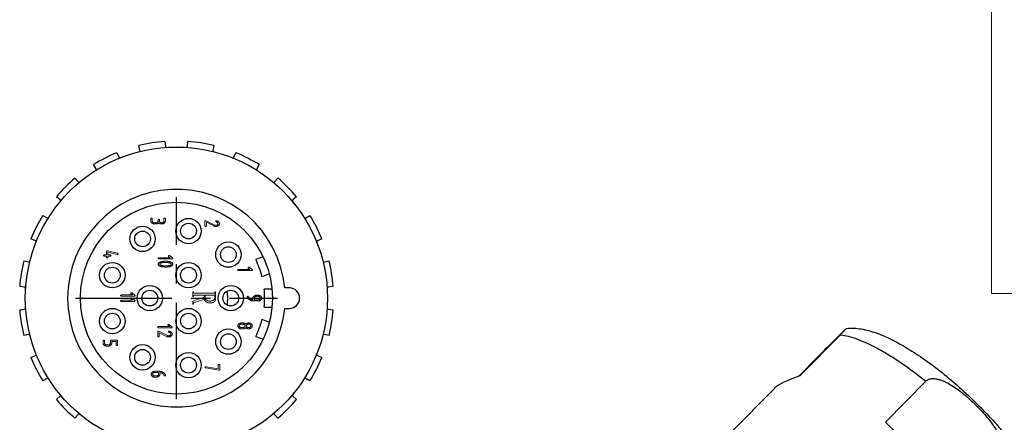
# Model space of a CAD drawing. Units: millimetres. Extents: x 11 to 1955, y 29 to 676.
# Drawn here: x 1821 to 1902, y 570 to 604 of the extents above; entities that cross this region are included whole.
import ezdxf

# ---------------------------------------------------------------- set-up
doc = ezdxf.new("R2010")
doc.units = ezdxf.units.MM
doc.header["$MEASUREMENT"] = 0
doc.linetypes.add('CENTER', pattern=[50.8, 31.75, -6.35, 6.35, -6.35])
doc.layers.get('0').update_dxf_attribs({"lineweight": 30})
doc.layers.add('DIM', color=3, linetype='Continuous', lineweight=15)
for name, color, linetype in [('HR23-XC-012-P___RNM_SOLIDLINE', 7, 'Continuous'), ('MR23-APT-M23_SOLIDLINE', 7, 'Continuous'), ('MR23-D8_SOLIDLINE', 7, 'Continuous'), ('MR23-M23X1__SOLIDLINE', 7, 'Continuous'), ('MR23-SW24-M23X1_SOLIDLINE', 7, 'Continuous')]:
    doc.layers.add(name, color=color, linetype=linetype)

msp = doc.modelspace()

# ---------------------------------------------------------------- linework, layer by layer
at = {"color": 3, "lineweight": 0}
for points in [[(1832.664, 586.906), (1832.664, 587.098), (1832.662, 587.116), (1832.651, 587.132), (1832.632, 587.142), (1832.604, 587.146), (1832.582, 587.143), (1832.561, 587.135), (1832.548, 587.119), (1832.544, 587.098), (1832.544, 586.906), (1832.544, 586.903), (1832.542, 586.881), (1832.535, 586.86), (1832.525, 586.84), (1832.51, 586.821), (1832.492, 586.804), (1832.489, 586.802), (1832.468, 586.787), (1832.444, 586.776), (1832.419, 586.768), (1832.393, 586.763), (1832.364, 586.762), (1832.362, 586.762), (1832.333, 586.764), (1832.306, 586.769), (1832.281, 586.777), (1832.258, 586.788), (1832.237, 586.803), (1832.234, 586.805), (1832.216, 586.823), (1832.202, 586.841), (1832.192, 586.861), (1832.186, 586.883), (1832.184, 586.906), (1832.184, 587.001), (1832.182, 587.02), (1832.171, 587.036), (1832.152, 587.046), (1832.124, 587.049), (1832.102, 587.047), (1832.081, 587.039), (1832.068, 587.023), (1832.064, 587.001), (1832.064, 586.906), (1832.064, 586.903), (1832.062, 586.881), (1832.055, 586.86), (1832.045, 586.84), (1832.03, 586.821), (1832.012, 586.804), (1832.009, 586.802), (1831.988, 586.787), (1831.964, 586.776), (1831.939, 586.768), (1831.913, 586.763), (1831.884, 586.762), (1831.764, 586.762), (1831.762, 586.762), (1831.733, 586.764), (1831.706, 586.769), (1831.682, 586.777), (1831.658, 586.788), (1831.637, 586.803), (1831.634, 586.805), (1831.616, 586.823), (1831.602, 586.841), (1831.592, 586.861), (1831.586, 586.883), (1831.584, 586.906), (1831.584, 587.098), (1831.582, 587.116), (1831.571, 587.132), (1831.552, 587.142), (1831.524, 587.146), (1831.502, 587.143), (1831.481, 587.135), (1831.469, 587.119), (1831.464, 587.098), (1831.464, 586.906), (1831.465, 586.894), (1831.467, 586.872), (1831.472, 586.85), (1831.479, 586.829), (1831.489, 586.809), (1831.501, 586.79), (1831.516, 586.771), (1831.533, 586.753), (1831.553, 586.736), (1831.563, 586.728), (1831.585, 586.714), (1831.607, 586.701), (1831.631, 586.69), (1831.656, 586.681), (1831.681, 586.674), (1831.708, 586.67), (1831.736, 586.667), (1831.764, 586.666), (1831.884, 586.666), (1831.889, 586.666), (1831.918, 586.667), (1831.945, 586.67), (1831.971, 586.675), (1831.997, 586.682), (1832.021, 586.691), (1832.044, 586.701), (1832.066, 586.714), (1832.086, 586.728), (1832.106, 586.744), (1832.124, 586.762), (1832.127, 586.759), (1832.146, 586.741), (1832.166, 586.725), (1832.187, 586.711), (1832.208, 586.699), (1832.232, 586.689), (1832.256, 586.681), (1832.281, 586.674), (1832.308, 586.669), (1832.335, 586.667), (1832.364, 586.666), (1832.378, 586.666), (1832.407, 586.668), (1832.434, 586.672), (1832.46, 586.678), (1832.485, 586.685), (1832.509, 586.695), (1832.533, 586.707), (1832.555, 586.72), (1832.576, 586.735), (1832.587, 586.745), (1832.605, 586.762), (1832.621, 586.78), (1832.634, 586.799), (1832.645, 586.819), (1832.653, 586.839), (1832.659, 586.861), (1832.663, 586.883)], [(1837.046, 586.861), (1837.025, 586.876), (1837.003, 586.891), (1836.977, 586.905), (1836.951, 586.918), (1836.921, 586.931), (1836.897, 586.935), (1836.874, 586.933), (1836.853, 586.925), (1836.841, 586.909), (1836.837, 586.888), (1836.837, 586.88), (1836.846, 586.86), (1836.866, 586.846), (1836.875, 586.842), (1836.905, 586.827), (1836.931, 586.811), (1836.954, 586.796), (1836.973, 586.78), (1836.989, 586.763), (1837.001, 586.747), (1837.01, 586.73), (1837.015, 586.713), (1837.017, 586.695), (1837.017, 586.693), (1837.014, 586.671), (1837.008, 586.649), (1836.997, 586.629), (1836.983, 586.611), (1836.964, 586.594), (1836.962, 586.592), (1836.94, 586.578), (1836.917, 586.566), (1836.892, 586.558), (1836.865, 586.553), (1836.837, 586.552), (1836.817, 586.553), (1836.79, 586.557), (1836.764, 586.564), (1836.738, 586.576), (1836.031, 586.928), (1836.024, 586.931), (1835.997, 586.935), (1835.974, 586.933), (1835.954, 586.925), (1835.941, 586.909), (1835.937, 586.888), (1835.937, 586.504), (1835.94, 586.486), (1835.95, 586.469), (1835.969, 586.459), (1835.997, 586.456), (1836.02, 586.458), (1836.04, 586.467), (1836.053, 586.482), (1836.057, 586.504), (1836.057, 586.802), (1836.664, 586.499), (1836.678, 586.493), (1836.705, 586.481), (1836.731, 586.472), (1836.758, 586.465), (1836.784, 586.46), (1836.811, 586.457), (1836.837, 586.456), (1836.852, 586.456), (1836.88, 586.458), (1836.907, 586.462), (1836.933, 586.468), (1836.959, 586.475), (1836.983, 586.485), (1837.006, 586.496), (1837.028, 586.51), (1837.05, 586.526), (1837.06, 586.534), (1837.078, 586.551), (1837.093, 586.57), (1837.107, 586.589), (1837.117, 586.609), (1837.126, 586.629), (1837.132, 586.65), (1837.136, 586.673), (1837.137, 586.695), (1837.137, 586.701), (1837.135, 586.721), (1837.131, 586.74), (1837.126, 586.759), (1837.118, 586.777), (1837.108, 586.795), (1837.095, 586.813), (1837.081, 586.829), (1837.065, 586.846)], [(1828.139, 584.012), (1828.152, 584.027), (1828.156, 584.049), (1828.153, 584.067), (1828.142, 584.084), (1828.123, 584.094), (1828.096, 584.097), (1827.916, 584.097), (1827.916, 584.322), (1828.679, 584.147), (1828.696, 584.145), (1828.719, 584.147), (1828.739, 584.156), (1828.752, 584.171), (1828.756, 584.193), (1828.751, 584.214), (1828.737, 584.23), (1828.712, 584.24), (1827.872, 584.432), (1827.856, 584.433), (1827.833, 584.431), (1827.813, 584.422), (1827.8, 584.407), (1827.796, 584.385), (1827.796, 584.097), (1827.616, 584.097), (1827.593, 584.095), (1827.573, 584.087), (1827.56, 584.071), (1827.556, 584.049), (1827.559, 584.031), (1827.57, 584.015), (1827.589, 584.005), (1827.616, 584.001), (1827.796, 584.001), (1827.796, 583.906), (1827.799, 583.887), (1827.81, 583.871), (1827.829, 583.861), (1827.856, 583.858), (1827.879, 583.86), (1827.899, 583.868), (1827.912, 583.884), (1827.916, 583.906), (1827.916, 584.001), (1828.096, 584.001), (1828.119, 584.004)], [(1832.933, 583.977), (1833.071, 583.866), (1832.136, 583.866), (1832.113, 583.864), (1832.093, 583.856), (1832.08, 583.84), (1832.076, 583.818), (1832.079, 583.8), (1832.089, 583.783), (1832.108, 583.774), (1832.136, 583.77), (1833.216, 583.77), (1833.238, 583.772), (1833.259, 583.781), (1833.272, 583.796), (1833.276, 583.818), (1833.27, 583.837), (1833.252, 583.857), (1833.018, 584.044), (1833.003, 584.053), (1832.976, 584.058), (1832.953, 584.056), (1832.932, 584.047), (1832.92, 584.032), (1832.916, 584.01), (1832.919, 583.995)], [(1833.185, 583.481), (1833.162, 583.493), (1833.138, 583.505), (1833.11, 583.517), (1833.08, 583.527), (1833.048, 583.536), (1833.04, 583.538), (1833.016, 583.544), (1832.991, 583.55), (1832.966, 583.555), (1832.94, 583.559), (1832.913, 583.563), (1832.886, 583.567), (1832.858, 583.57), (1832.829, 583.572), (1832.8, 583.575), (1832.77, 583.576), (1832.739, 583.577), (1832.708, 583.578), (1832.676, 583.578), (1832.666, 583.578), (1832.634, 583.578), (1832.603, 583.577), (1832.572, 583.576), (1832.543, 583.574), (1832.513, 583.572), (1832.485, 583.569), (1832.457, 583.566), (1832.43, 583.562), (1832.403, 583.558), (1832.378, 583.553), (1832.352, 583.548), (1832.328, 583.542), (1832.304, 583.536), (1832.286, 583.531), (1832.254, 583.521), (1832.226, 583.51), (1832.2, 583.499), (1832.176, 583.486), (1832.155, 583.473), (1832.137, 583.459), (1832.121, 583.444), (1832.107, 583.429), (1832.096, 583.412), (1832.087, 583.395), (1832.081, 583.377), (1832.077, 583.358), (1832.076, 583.339), (1832.076, 583.327), (1832.079, 583.308), (1832.084, 583.29), (1832.092, 583.272), (1832.102, 583.255), (1832.115, 583.239), (1832.13, 583.224), (1832.147, 583.21), (1832.167, 583.196), (1832.19, 583.184), (1832.215, 583.172), (1832.242, 583.161), (1832.273, 583.15), (1832.305, 583.141), (1832.312, 583.139), (1832.336, 583.133), (1832.36, 583.128), (1832.386, 583.123), (1832.412, 583.118), (1832.438, 583.114), (1832.466, 583.111), (1832.494, 583.107), (1832.522, 583.105), (1832.552, 583.103), (1832.582, 583.101), (1832.612, 583.1), (1832.644, 583.099), (1832.676, 583.099), (1832.685, 583.099), (1832.717, 583.099), (1832.748, 583.1), (1832.778, 583.101), (1832.808, 583.103), (1832.837, 583.105), (1832.866, 583.108), (1832.893, 583.111), (1832.921, 583.115), (1832.947, 583.119), (1832.973, 583.124), (1832.998, 583.129), (1833.023, 583.135), (1833.047, 583.141), (1833.066, 583.146), (1833.097, 583.156), (1833.126, 583.167), (1833.152, 583.179), (1833.175, 583.191), (1833.197, 583.204), (1833.215, 583.218), (1833.231, 583.233), (1833.245, 583.249), (1833.256, 583.265), (1833.265, 583.282), (1833.271, 583.3), (1833.275, 583.319), (1833.276, 583.339), (1833.275, 583.35), (1833.273, 583.369), (1833.268, 583.387), (1833.26, 583.405), (1833.25, 583.422), (1833.237, 583.438), (1833.222, 583.453), (1833.205, 583.467)], [(1832.196, 583.339), (1832.196, 583.339), (1832.198, 583.355), (1832.204, 583.37), (1832.214, 583.383), (1832.228, 583.396), (1832.246, 583.408), (1832.268, 583.42), (1832.294, 583.43), (1832.324, 583.44), (1832.357, 583.449), (1832.395, 583.457), (1832.421, 583.462), (1832.448, 583.466), (1832.476, 583.47), (1832.503, 583.473), (1832.531, 583.476), (1832.559, 583.478), (1832.588, 583.48), (1832.617, 583.482), (1832.646, 583.482), (1832.676, 583.483), (1832.704, 583.482), (1832.732, 583.482), (1832.761, 583.48), (1832.79, 583.478), (1832.818, 583.476), (1832.846, 583.473), (1832.874, 583.47), (1832.901, 583.466), (1832.929, 583.461), (1832.956, 583.456), (1832.958, 583.456), (1832.995, 583.448), (1833.029, 583.439), (1833.059, 583.429), (1833.084, 583.419), (1833.106, 583.407), (1833.124, 583.395), (1833.138, 583.382), (1833.148, 583.369), (1833.154, 583.354), (1833.156, 583.339), (1833.156, 583.338), (1833.154, 583.322), (1833.148, 583.308), (1833.138, 583.294), (1833.124, 583.281), (1833.106, 583.269), (1833.084, 583.257), (1833.058, 583.247), (1833.028, 583.237), (1832.994, 583.228), (1832.957, 583.22), (1832.931, 583.215), (1832.904, 583.211), (1832.877, 583.207), (1832.849, 583.204), (1832.821, 583.201), (1832.792, 583.199), (1832.764, 583.197), (1832.735, 583.196), (1832.705, 583.195), (1832.676, 583.195), (1832.647, 583.195), (1832.618, 583.196), (1832.589, 583.197), (1832.56, 583.199), (1832.532, 583.201), (1832.504, 583.204), (1832.476, 583.207), (1832.449, 583.211), (1832.422, 583.215), (1832.395, 583.22), (1832.393, 583.22), (1832.356, 583.229), (1832.322, 583.238), (1832.293, 583.247), (1832.267, 583.258), (1832.245, 583.269), (1832.227, 583.282), (1832.214, 583.295), (1832.204, 583.308), (1832.198, 583.323)], [(1839.525, 583.011), (1839.663, 582.901), (1838.727, 582.901), (1838.705, 582.898), (1838.684, 582.89), (1838.671, 582.875), (1838.667, 582.853), (1838.67, 582.835), (1838.681, 582.818), (1838.7, 582.808), (1838.727, 582.805), (1839.807, 582.805), (1839.83, 582.807), (1839.851, 582.815), (1839.863, 582.831), (1839.867, 582.853), (1839.861, 582.872), (1839.844, 582.891), (1839.609, 583.079), (1839.594, 583.088), (1839.567, 583.092), (1839.545, 583.09), (1839.524, 583.082), (1839.511, 583.066), (1839.507, 583.044), (1839.51, 583.03)], [(1829.82, 580.897), (1829.958, 580.786), (1829.023, 580.786), (1829, 580.784), (1828.98, 580.776), (1828.967, 580.76), (1828.963, 580.738), (1828.966, 580.72), (1828.976, 580.704), (1828.995, 580.694), (1829.023, 580.69), (1830.103, 580.69), (1830.125, 580.693), (1830.146, 580.701), (1830.159, 580.716), (1830.163, 580.738), (1830.157, 580.758), (1830.139, 580.777), (1829.904, 580.964), (1829.89, 580.973), (1829.863, 580.978), (1829.84, 580.976), (1829.819, 580.968), (1829.807, 580.952), (1829.803, 580.93), (1829.806, 580.915)], [(1835.08, 580.783), (1835.88, 580.783), (1835.88, 580.596), (1834.925, 580.285), (1834.925, 580.036), (1834.992, 580.036), (1834.992, 580.089), (1834.992, 580.093), (1834.994, 580.105), (1834.998, 580.115), (1835.005, 580.125), (1835.014, 580.134), (1835.017, 580.14), (1835.023, 580.149), (1835.032, 580.157), (1835.042, 580.165), (1835.055, 580.172), (1835.069, 580.178), (1835.891, 580.445), (1835.891, 580.443), (1835.893, 580.432), (1835.896, 580.421), (1835.899, 580.41), (1835.903, 580.399), (1835.907, 580.388), (1835.911, 580.378), (1835.916, 580.367), (1835.921, 580.357), (1835.926, 580.347), (1835.932, 580.336), (1835.939, 580.326), (1835.945, 580.316), (1835.953, 580.306), (1835.96, 580.297), (1835.968, 580.287), (1835.976, 580.278), (1835.985, 580.268), (1835.994, 580.259), (1836.004, 580.25), (1836.014, 580.24), (1836.024, 580.232), (1836.035, 580.223), (1836.038, 580.22), (1836.048, 580.213), (1836.058, 580.206), (1836.068, 580.2), (1836.078, 580.193), (1836.089, 580.187), (1836.1, 580.181), (1836.111, 580.176), (1836.122, 580.171), (1836.134, 580.166), (1836.146, 580.161), (1836.159, 580.157), (1836.171, 580.152), (1836.184, 580.149), (1836.198, 580.145), (1836.211, 580.142), (1836.225, 580.139), (1836.239, 580.136), (1836.254, 580.134), (1836.268, 580.132), (1836.283, 580.13), (1836.299, 580.128), (1836.314, 580.127), (1836.33, 580.126), (1836.346, 580.125), (1836.363, 580.125), (1836.379, 580.125), (1836.383, 580.125), (1836.4, 580.125), (1836.416, 580.126), (1836.432, 580.126), (1836.448, 580.128), (1836.463, 580.129), (1836.478, 580.131), (1836.493, 580.133), (1836.508, 580.135), (1836.522, 580.138), (1836.536, 580.141), (1836.549, 580.144), (1836.562, 580.148), (1836.575, 580.152), (1836.588, 580.156), (1836.6, 580.161), (1836.612, 580.166), (1836.623, 580.171), (1836.634, 580.176), (1836.645, 580.182), (1836.656, 580.188), (1836.666, 580.195), (1836.676, 580.201), (1836.686, 580.208), (1836.695, 580.216), (1836.704, 580.224), (1836.713, 580.232), (1836.715, 580.235), (1836.723, 580.243), (1836.73, 580.251), (1836.737, 580.259), (1836.743, 580.268), (1836.75, 580.277), (1836.756, 580.286), (1836.761, 580.295), (1836.767, 580.305), (1836.772, 580.314), (1836.777, 580.324), (1836.782, 580.334), (1836.786, 580.345), (1836.791, 580.355), (1836.795, 580.366), (1836.798, 580.377), (1836.802, 580.388), (1836.805, 580.399), (1836.808, 580.411), (1836.811, 580.423), (1836.813, 580.435), (1836.815, 580.447), (1836.817, 580.459), (1836.819, 580.472), (1836.82, 580.485), (1836.822, 580.498), (1836.822, 580.511), (1836.823, 580.524), (1836.823, 580.538), (1836.824, 580.552), (1836.824, 581.049), (1836.757, 581.049), (1836.757, 580.996), (1836.757, 580.995), (1836.756, 580.982), (1836.753, 580.97), (1836.749, 580.959), (1836.743, 580.95), (1836.735, 580.943), (1836.734, 580.942), (1836.725, 580.936), (1836.713, 580.931), (1836.7, 580.928), (1836.685, 580.925), (1836.668, 580.925), (1835.08, 580.925), (1835.079, 580.925), (1835.063, 580.926), (1835.048, 580.928), (1835.035, 580.931), (1835.023, 580.936), (1835.014, 580.943), (1835.013, 580.943), (1835.005, 580.951), (1834.999, 580.96), (1834.995, 580.971), (1834.992, 580.983), (1834.992, 580.996), (1834.992, 581.049), (1834.925, 581.049), (1834.925, 580.658), (1834.992, 580.658), (1834.992, 580.711), (1834.992, 580.722), (1834.995, 580.732), (1834.999, 580.743), (1835.006, 580.754), (1835.014, 580.765), (1835.014, 580.765), (1835.024, 580.771), (1835.036, 580.776), (1835.049, 580.78), (1835.064, 580.782)], [(1829.82, 580.458), (1829.958, 580.347), (1829.023, 580.347), (1829, 580.345), (1828.98, 580.337), (1828.967, 580.321), (1828.963, 580.299), (1828.966, 580.281), (1828.976, 580.265), (1828.995, 580.255), (1829.023, 580.251), (1830.103, 580.251), (1830.125, 580.253), (1830.146, 580.262), (1830.159, 580.277), (1830.163, 580.299), (1830.157, 580.318), (1830.139, 580.338), (1829.904, 580.525), (1829.89, 580.534), (1829.863, 580.539), (1829.84, 580.537), (1829.819, 580.528), (1829.807, 580.513), (1829.803, 580.491), (1829.806, 580.476)], [(1835.946, 580.783), (1836.668, 580.783), (1836.669, 580.783), (1836.686, 580.782), (1836.701, 580.78), (1836.714, 580.776), (1836.725, 580.771), (1836.735, 580.765), (1836.74, 580.758), (1836.746, 580.748), (1836.751, 580.738), (1836.754, 580.726), (1836.756, 580.715), (1836.757, 580.703), (1836.757, 580.605), (1836.757, 580.594), (1836.756, 580.581), (1836.756, 580.567), (1836.754, 580.554), (1836.753, 580.542), (1836.751, 580.529), (1836.748, 580.517), (1836.745, 580.505), (1836.742, 580.494), (1836.739, 580.482), (1836.735, 580.471), (1836.73, 580.461), (1836.726, 580.451), (1836.72, 580.441), (1836.715, 580.431), (1836.709, 580.422), (1836.703, 580.413), (1836.696, 580.404), (1836.689, 580.395), (1836.682, 580.387), (1836.674, 580.38), (1836.666, 580.372), (1836.657, 580.365), (1836.651, 580.361), (1836.641, 580.354), (1836.63, 580.347), (1836.62, 580.341), (1836.609, 580.336), (1836.597, 580.33), (1836.585, 580.325), (1836.574, 580.32), (1836.561, 580.316), (1836.549, 580.311), (1836.536, 580.307), (1836.523, 580.304), (1836.509, 580.301), (1836.495, 580.298), (1836.481, 580.295), (1836.467, 580.293), (1836.452, 580.29), (1836.437, 580.289), (1836.422, 580.287), (1836.406, 580.286), (1836.39, 580.285), (1836.374, 580.285), (1836.357, 580.285), (1836.341, 580.285), (1836.324, 580.285), (1836.307, 580.286), (1836.291, 580.287), (1836.275, 580.289), (1836.259, 580.29), (1836.244, 580.292), (1836.229, 580.295), (1836.215, 580.297), (1836.201, 580.3), (1836.188, 580.303), (1836.174, 580.307), (1836.162, 580.311), (1836.149, 580.315), (1836.137, 580.319), (1836.126, 580.324), (1836.114, 580.329), (1836.103, 580.335), (1836.093, 580.34), (1836.083, 580.347), (1836.073, 580.353), (1836.064, 580.359), (1836.055, 580.366), (1836.046, 580.374), (1836.043, 580.377), (1836.033, 580.386), (1836.024, 580.395), (1836.016, 580.404), (1836.008, 580.414), (1836.001, 580.423), (1835.994, 580.433), (1835.987, 580.443), (1835.981, 580.453), (1835.976, 580.463), (1835.971, 580.473), (1835.966, 580.484), (1835.962, 580.495), (1835.958, 580.506), (1835.955, 580.517), (1835.952, 580.528), (1835.95, 580.54), (1835.949, 580.551), (1835.947, 580.563), (1835.947, 580.575), (1835.946, 580.587)], [(1840.042, 580.729), (1840.02, 580.716), (1839.999, 580.7), (1839.989, 580.692), (1839.971, 580.674), (1839.955, 580.656), (1839.941, 580.637), (1839.93, 580.618), (1839.922, 580.597), (1839.916, 580.576), (1839.912, 580.554), (1839.911, 580.531), (1839.911, 580.39), (1839.899, 580.392), (1839.873, 580.395), (1839.847, 580.401), (1839.822, 580.407), (1839.798, 580.415), (1839.775, 580.424), (1839.752, 580.434), (1839.73, 580.446), (1839.708, 580.459), (1839.688, 580.473), (1839.667, 580.488), (1839.648, 580.505), (1839.629, 580.523), (1839.61, 580.543), (1839.593, 580.563), (1839.589, 580.568), (1839.577, 580.585), (1839.565, 580.605), (1839.553, 580.627), (1839.543, 580.651), (1839.538, 580.658), (1839.52, 580.671), (1839.491, 580.675), (1839.472, 580.672), (1839.449, 580.66), (1839.437, 580.647), (1839.431, 580.627), (1839.431, 580.623), (1839.434, 580.608), (1839.442, 580.589), (1839.453, 580.568), (1839.469, 580.545), (1839.488, 580.518), (1839.498, 580.507), (1839.515, 580.487), (1839.532, 580.468), (1839.55, 580.449), (1839.569, 580.432), (1839.588, 580.416), (1839.608, 580.401), (1839.628, 580.387), (1839.649, 580.374), (1839.671, 580.361), (1839.693, 580.35), (1839.715, 580.34), (1839.738, 580.33), (1839.762, 580.322), (1839.786, 580.315), (1839.811, 580.308), (1839.836, 580.303), (1839.862, 580.299), (1839.888, 580.295), (1839.915, 580.293), (1839.943, 580.291), (1839.971, 580.291), (1840.333, 580.291), (1840.347, 580.291), (1840.375, 580.293), (1840.402, 580.297), (1840.429, 580.303), (1840.454, 580.31), (1840.478, 580.32), (1840.501, 580.332), (1840.523, 580.345), (1840.545, 580.361), (1840.554, 580.369), (1840.572, 580.386), (1840.588, 580.404), (1840.601, 580.423), (1840.612, 580.443), (1840.62, 580.464), (1840.626, 580.485), (1840.63, 580.508), (1840.631, 580.531), (1840.631, 580.542), (1840.628, 580.565), (1840.623, 580.587), (1840.616, 580.608), (1840.606, 580.628), (1840.594, 580.647), (1840.58, 580.666), (1840.563, 580.683), (1840.544, 580.7), (1840.532, 580.709), (1840.511, 580.723), (1840.488, 580.736), (1840.464, 580.746), (1840.439, 580.755), (1840.414, 580.762), (1840.387, 580.767), (1840.36, 580.77), (1840.331, 580.771), (1840.211, 580.771), (1840.196, 580.77), (1840.168, 580.768), (1840.141, 580.764), (1840.114, 580.759), (1840.089, 580.751), (1840.065, 580.741)], [(1840.511, 580.531), (1840.511, 580.528), (1840.508, 580.506), (1840.502, 580.485), (1840.491, 580.465), (1840.477, 580.446), (1840.458, 580.429), (1840.456, 580.427), (1840.434, 580.413), (1840.411, 580.401), (1840.386, 580.393), (1840.359, 580.388), (1840.331, 580.387), (1840.031, 580.387), (1840.031, 580.531), (1840.031, 580.533), (1840.033, 580.556), (1840.04, 580.577), (1840.05, 580.597), (1840.065, 580.615), (1840.084, 580.633), (1840.086, 580.634), (1840.107, 580.649), (1840.13, 580.66), (1840.155, 580.668), (1840.182, 580.673), (1840.211, 580.675), (1840.331, 580.675), (1840.334, 580.675), (1840.362, 580.673), (1840.389, 580.667), (1840.413, 580.659), (1840.437, 580.647), (1840.458, 580.633), (1840.46, 580.631), (1840.479, 580.614), (1840.493, 580.595), (1840.503, 580.575), (1840.509, 580.554)], [(1839.315, 578.375), (1839.297, 578.393), (1839.277, 578.409), (1839.256, 578.423), (1839.234, 578.435), (1839.211, 578.445), (1839.187, 578.453), (1839.161, 578.46), (1839.135, 578.465), (1839.107, 578.467), (1839.078, 578.468), (1838.958, 578.468), (1838.943, 578.468), (1838.915, 578.466), (1838.888, 578.462), (1838.862, 578.456), (1838.837, 578.449), (1838.813, 578.439), (1838.79, 578.427), (1838.767, 578.413), (1838.747, 578.398), (1838.736, 578.389), (1838.718, 578.372), (1838.702, 578.354), (1838.689, 578.335), (1838.678, 578.316), (1838.669, 578.295), (1838.663, 578.274), (1838.66, 578.251), (1838.658, 578.229), (1838.659, 578.216), (1838.661, 578.194), (1838.666, 578.172), (1838.674, 578.151), (1838.683, 578.131), (1838.695, 578.111), (1838.71, 578.093), (1838.727, 578.075), (1838.747, 578.058), (1838.757, 578.05), (1838.778, 578.036), (1838.801, 578.023), (1838.825, 578.013), (1838.849, 578.004), (1838.875, 577.997), (1838.902, 577.992), (1838.929, 577.99), (1838.958, 577.989), (1838.959, 577.989), (1839, 577.989), (1839.037, 577.989), (1839.069, 577.99), (1839.098, 577.991), (1839.122, 577.993), (1839.142, 577.995), (1839.157, 577.997), (1839.16, 577.998), (1839.186, 578.004), (1839.211, 578.013), (1839.235, 578.023), (1839.258, 578.035), (1839.279, 578.05), (1839.299, 578.066), (1839.318, 578.084), (1839.321, 578.082), (1839.34, 578.064), (1839.359, 578.048), (1839.38, 578.034), (1839.402, 578.022), (1839.425, 578.012), (1839.45, 578.003), (1839.475, 577.997), (1839.502, 577.992), (1839.529, 577.99), (1839.558, 577.989), (1839.573, 577.989), (1839.601, 577.991), (1839.629, 577.995), (1839.655, 578.001), (1839.68, 578.008), (1839.704, 578.018), (1839.728, 578.03), (1839.75, 578.043), (1839.771, 578.058), (1839.781, 578.067), (1839.799, 578.084), (1839.815, 578.103), (1839.828, 578.122), (1839.839, 578.141), (1839.847, 578.162), (1839.853, 578.183), (1839.857, 578.205), (1839.858, 578.229), (1839.858, 578.24), (1839.856, 578.263), (1839.851, 578.284), (1839.843, 578.305), (1839.834, 578.325), (1839.822, 578.345), (1839.807, 578.363), (1839.79, 578.381), (1839.771, 578.398), (1839.76, 578.406), (1839.738, 578.421), (1839.715, 578.433), (1839.692, 578.444), (1839.667, 578.453), (1839.641, 578.46), (1839.615, 578.464), (1839.587, 578.467), (1839.558, 578.468), (1839.554, 578.468), (1839.525, 578.467), (1839.498, 578.464), (1839.471, 578.459), (1839.446, 578.452), (1839.422, 578.443), (1839.399, 578.433), (1839.377, 578.421), (1839.356, 578.406), (1839.337, 578.39), (1839.318, 578.372)], [(1838.778, 578.229), (1838.778, 578.231), (1838.781, 578.254), (1838.787, 578.275), (1838.798, 578.295), (1838.812, 578.313), (1838.831, 578.33), (1838.833, 578.332), (1838.855, 578.347), (1838.878, 578.358), (1838.903, 578.366), (1838.93, 578.371), (1838.958, 578.372), (1839.078, 578.372), (1839.082, 578.372), (1839.111, 578.37), (1839.137, 578.365), (1839.162, 578.357), (1839.185, 578.345), (1839.206, 578.33), (1839.208, 578.329), (1839.226, 578.311), (1839.24, 578.293), (1839.25, 578.273), (1839.256, 578.251), (1839.258, 578.229), (1839.258, 578.226), (1839.256, 578.203), (1839.249, 578.182), (1839.239, 578.162), (1839.224, 578.144), (1839.205, 578.127), (1839.203, 578.125), (1839.182, 578.11), (1839.158, 578.099), (1839.133, 578.091), (1839.107, 578.086), (1839.078, 578.084), (1838.958, 578.084), (1838.955, 578.084), (1838.927, 578.086), (1838.9, 578.091), (1838.875, 578.1), (1838.852, 578.111), (1838.831, 578.126), (1838.828, 578.128), (1838.81, 578.145), (1838.796, 578.164), (1838.786, 578.184), (1838.78, 578.206)], [(1839.738, 578.229), (1839.738, 578.226), (1839.736, 578.203), (1839.729, 578.182), (1839.719, 578.162), (1839.704, 578.144), (1839.685, 578.127), (1839.683, 578.125), (1839.662, 578.11), (1839.638, 578.099), (1839.613, 578.091), (1839.587, 578.086), (1839.558, 578.084), (1839.556, 578.084), (1839.527, 578.086), (1839.5, 578.091), (1839.475, 578.1), (1839.452, 578.111), (1839.431, 578.126), (1839.428, 578.128), (1839.41, 578.145), (1839.396, 578.164), (1839.386, 578.184), (1839.38, 578.206), (1839.378, 578.229), (1839.378, 578.231), (1839.381, 578.254), (1839.387, 578.275), (1839.398, 578.295), (1839.412, 578.313), (1839.431, 578.33), (1839.433, 578.332), (1839.455, 578.347), (1839.478, 578.358), (1839.503, 578.366), (1839.53, 578.371), (1839.558, 578.372), (1839.562, 578.372), (1839.591, 578.37), (1839.617, 578.365), (1839.642, 578.357), (1839.665, 578.345), (1839.686, 578.33), (1839.688, 578.329), (1839.706, 578.311), (1839.72, 578.293), (1839.73, 578.273), (1839.736, 578.251)], [(1832.888, 578.278), (1833.026, 578.167), (1832.091, 578.167), (1832.068, 578.165), (1832.047, 578.156), (1832.035, 578.141), (1832.031, 578.119), (1832.033, 578.101), (1832.044, 578.084), (1832.063, 578.075), (1832.091, 578.071), (1833.171, 578.071), (1833.193, 578.073), (1833.214, 578.082), (1833.227, 578.097), (1833.231, 578.119), (1833.225, 578.138), (1833.207, 578.158), (1832.972, 578.345), (1832.957, 578.354), (1832.931, 578.359), (1832.908, 578.357), (1832.887, 578.348), (1832.875, 578.333), (1832.871, 578.311), (1832.874, 578.296)], [(1833.14, 577.72), (1833.119, 577.735), (1833.096, 577.749), (1833.071, 577.763), (1833.044, 577.777), (1833.015, 577.79), (1832.991, 577.794), (1832.968, 577.792), (1832.947, 577.783), (1832.935, 577.768), (1832.931, 577.746), (1832.931, 577.739), (1832.94, 577.719), (1832.96, 577.705), (1832.969, 577.7), (1832.999, 577.685), (1833.025, 577.67), (1833.048, 577.654), (1833.067, 577.638), (1833.083, 577.622), (1833.095, 577.605), (1833.104, 577.589), (1833.109, 577.572), (1833.111, 577.554), (1833.111, 577.552), (1833.108, 577.529), (1833.102, 577.508), (1833.091, 577.488), (1833.076, 577.469), (1833.058, 577.452), (1833.056, 577.451), (1833.034, 577.436), (1833.011, 577.425), (1832.986, 577.417), (1832.959, 577.412), (1832.931, 577.41), (1832.911, 577.411), (1832.884, 577.415), (1832.858, 577.423), (1832.832, 577.434), (1832.125, 577.786), (1832.118, 577.789), (1832.091, 577.794), (1832.068, 577.792), (1832.047, 577.783), (1832.035, 577.768), (1832.031, 577.746), (1832.031, 577.362), (1832.033, 577.344), (1832.044, 577.328), (1832.063, 577.318), (1832.091, 577.314), (1832.113, 577.316), (1832.134, 577.325), (1832.147, 577.34), (1832.151, 577.362), (1832.151, 577.66), (1832.758, 577.358), (1832.772, 577.351), (1832.799, 577.34), (1832.825, 577.331), (1832.852, 577.323), (1832.878, 577.318), (1832.904, 577.315), (1832.931, 577.314), (1832.946, 577.315), (1832.974, 577.316), (1833.001, 577.32), (1833.027, 577.326), (1833.053, 577.334), (1833.077, 577.343), (1833.1, 577.355), (1833.122, 577.369), (1833.143, 577.384), (1833.154, 577.393), (1833.172, 577.41), (1833.187, 577.428), (1833.201, 577.447), (1833.211, 577.467), (1833.22, 577.488), (1833.226, 577.509), (1833.229, 577.531), (1833.231, 577.554), (1833.231, 577.559), (1833.229, 577.579), (1833.225, 577.599), (1833.22, 577.618), (1833.212, 577.636), (1833.202, 577.654), (1833.189, 577.671), (1833.175, 577.688), (1833.159, 577.704)], [(1828.712, 576.652), (1828.712, 576.987), (1828.709, 577.005), (1828.698, 577.022), (1828.679, 577.032), (1828.652, 577.035), (1828.172, 577.035), (1828.149, 577.033), (1828.129, 577.024), (1828.116, 577.009), (1828.112, 576.987), (1828.112, 576.796), (1828.112, 576.793), (1828.11, 576.771), (1828.103, 576.749), (1828.092, 576.73), (1828.078, 576.711), (1828.059, 576.694), (1828.057, 576.692), (1828.035, 576.678), (1828.012, 576.666), (1827.987, 576.658), (1827.96, 576.653), (1827.932, 576.652), (1827.812, 576.652), (1827.809, 576.652), (1827.781, 576.654), (1827.754, 576.659), (1827.729, 576.667), (1827.706, 576.679), (1827.685, 576.693), (1827.682, 576.695), (1827.664, 576.713), (1827.65, 576.731), (1827.64, 576.751), (1827.634, 576.773), (1827.632, 576.796), (1827.632, 576.987), (1827.629, 577.005), (1827.619, 577.022), (1827.599, 577.032), (1827.572, 577.035), (1827.549, 577.033), (1827.529, 577.024), (1827.516, 577.009), (1827.512, 576.987), (1827.512, 576.796), (1827.512, 576.784), (1827.515, 576.762), (1827.52, 576.74), (1827.527, 576.719), (1827.537, 576.699), (1827.549, 576.679), (1827.564, 576.661), (1827.581, 576.643), (1827.6, 576.626), (1827.611, 576.618), (1827.632, 576.603), (1827.655, 576.591), (1827.679, 576.58), (1827.703, 576.571), (1827.729, 576.565), (1827.755, 576.56), (1827.783, 576.557), (1827.812, 576.556), (1827.932, 576.556), (1827.946, 576.556), (1827.974, 576.558), (1828.001, 576.562), (1828.027, 576.567), (1828.053, 576.575), (1828.077, 576.585), (1828.1, 576.597), (1828.123, 576.61), (1828.144, 576.626), (1828.154, 576.634), (1828.173, 576.652), (1828.188, 576.67), (1828.202, 576.689), (1828.213, 576.709), (1828.221, 576.729), (1828.227, 576.751), (1828.231, 576.773), (1828.232, 576.796), (1828.232, 576.939), (1828.592, 576.939), (1828.592, 576.652), (1828.595, 576.633), (1828.605, 576.617), (1828.624, 576.607), (1828.652, 576.604), (1828.675, 576.606), (1828.695, 576.614), (1828.708, 576.63)], [(1831.59, 574.05), (1831.612, 574.036), (1831.634, 574.023), (1831.658, 574.012), (1831.683, 574.004), (1831.708, 573.997), (1831.735, 573.992), (1831.763, 573.989), (1831.792, 573.988), (1831.912, 573.988), (1831.927, 573.989), (1831.955, 573.99), (1831.983, 573.994), (1832.009, 574), (1832.034, 574.008), (1832.058, 574.017), (1832.082, 574.029), (1832.104, 574.042), (1832.125, 574.057), (1832.136, 574.067), (1832.154, 574.084), (1832.169, 574.102), (1832.182, 574.121), (1832.193, 574.14), (1832.201, 574.161), (1832.207, 574.183), (1832.211, 574.205), (1832.212, 574.228), (1832.212, 574.369), (1832.217, 574.368), (1832.244, 574.364), (1832.269, 574.359), (1832.295, 574.352), (1832.321, 574.344), (1832.346, 574.334), (1832.371, 574.323), (1832.396, 574.31), (1832.42, 574.295), (1832.428, 574.29), (1832.451, 574.274), (1832.472, 574.258), (1832.492, 574.241), (1832.51, 574.223), (1832.526, 574.206), (1832.54, 574.187), (1832.553, 574.168), (1832.564, 574.149), (1832.573, 574.129), (1832.58, 574.108), (1832.584, 574.1), (1832.602, 574.088), (1832.632, 574.084), (1832.655, 574.086), (1832.675, 574.095), (1832.688, 574.11), (1832.692, 574.132), (1832.689, 574.151), (1832.678, 574.176), (1832.676, 574.18), (1832.665, 574.199), (1832.653, 574.218), (1832.64, 574.237), (1832.625, 574.256), (1832.609, 574.274), (1832.592, 574.291), (1832.573, 574.309), (1832.553, 574.326), (1832.532, 574.343), (1832.509, 574.36), (1832.508, 574.36), (1832.486, 574.375), (1832.464, 574.389), (1832.44, 574.402), (1832.417, 574.413), (1832.393, 574.424), (1832.368, 574.433), (1832.343, 574.441), (1832.317, 574.448), (1832.291, 574.454), (1832.264, 574.459), (1832.237, 574.463), (1832.209, 574.466), (1832.181, 574.468), (1832.152, 574.468), (1831.79, 574.468), (1831.777, 574.468), (1831.748, 574.466), (1831.721, 574.462), (1831.695, 574.456), (1831.669, 574.449), (1831.645, 574.439), (1831.622, 574.427), (1831.6, 574.414), (1831.579, 574.398), (1831.569, 574.39), (1831.551, 574.372), (1831.535, 574.354), (1831.522, 574.336), (1831.511, 574.316), (1831.503, 574.295), (1831.497, 574.274), (1831.493, 574.251), (1831.492, 574.228), (1831.492, 574.216), (1831.495, 574.194), (1831.5, 574.172), (1831.507, 574.151), (1831.517, 574.131), (1831.529, 574.111), (1831.543, 574.093), (1831.56, 574.075), (1831.579, 574.058)], [(1832.092, 574.228), (1832.092, 574.226), (1832.09, 574.203), (1832.083, 574.182), (1832.073, 574.162), (1832.059, 574.144), (1832.04, 574.126), (1832.037, 574.124), (1832.016, 574.11), (1831.992, 574.099), (1831.967, 574.091), (1831.941, 574.086), (1831.912, 574.084), (1831.792, 574.084), (1831.789, 574.084), (1831.761, 574.086), (1831.735, 574.091), (1831.71, 574.1), (1831.686, 574.111), (1831.665, 574.126), (1831.662, 574.128), (1831.644, 574.145), (1831.63, 574.164), (1831.62, 574.184), (1831.614, 574.205), (1831.612, 574.228), (1831.612, 574.231), (1831.615, 574.254), (1831.621, 574.275), (1831.632, 574.295), (1831.646, 574.313), (1831.665, 574.33), (1831.667, 574.332), (1831.688, 574.346), (1831.712, 574.358), (1831.737, 574.366), (1831.763, 574.37), (1831.792, 574.372), (1832.092, 574.372)], [(1836.035, 574.845), (1836.022, 574.846), (1835.999, 574.844), (1835.978, 574.835), (1835.966, 574.819), (1835.962, 574.797), (1835.962, 574.795), (1835.968, 574.775), (1835.984, 574.76), (1836.009, 574.752), (1837.089, 574.559), (1837.104, 574.558), (1837.124, 574.56), (1837.145, 574.569), (1837.158, 574.584), (1837.162, 574.606), (1837.162, 574.99), (1837.159, 575.008), (1837.148, 575.025), (1837.129, 575.034), (1837.102, 575.038), (1837.079, 575.036), (1837.058, 575.027), (1837.046, 575.012), (1837.042, 574.99), (1837.042, 574.666)]]:
    msp.add_lwpolyline(points, close=True, dxfattribs=at)
at = {"layer": 'DIM'}
msp.add_lwpolyline([(1901.011, 635.626), (1949.671, 635.626), (1949.671, 580.9), (1901.011, 580.9)], close=True, dxfattribs=at)
at = {"layer": 'HR23-XC-012-P___RNM_SOLIDLINE', "color": 1, "linetype": 'CENTER', "ltscale": 0.25124}
for p, q in [((1833.577, 572.167), (1833.577, 588.887)), ((1825.217, 580.527), (1841.937, 580.527))]:
    msp.add_line(p, q, dxfattribs=at)
at = {"layer": 'HR23-XC-012-P___RNM_SOLIDLINE', "color": 7, "linetype": 'Continuous'}
for p, q in [((1840.747, 583.935), (1840.144, 583.716)), ((1840.657, 582.306), (1841.26, 582.525)), ((1841.48, 581.277), (1840.838, 581.277)), ((1840.838, 579.777), (1841.48, 579.777)), ((1841.26, 578.529), (1840.657, 578.749)), ((1840.144, 577.339), (1840.747, 577.12))]:
    msp.add_line(p, q, dxfattribs=at)
for centre, radius in [((1834.577, 586.077), 1.05), ((1834.577, 586.077), 0.65), ((1830.777, 585.427), 1.05), ((1830.777, 585.427), 0.65), ((1837.877, 584.127), 1.05), ((1837.877, 584.127), 0.65), ((1828.277, 582.427), 1.05), ((1834.577, 582.427), 1.05), ((1828.277, 582.427), 0.65), ((1834.577, 582.427), 0.65), ((1831.377, 580.527), 1.05), ((1831.377, 580.527), 0.65), ((1838.077, 580.527), 1.05), ((1838.077, 580.527), 0.65), ((1828.277, 578.627), 1.05), ((1828.277, 578.627), 0.65), ((1834.577, 578.627), 1.05), ((1834.577, 578.627), 0.65), ((1837.877, 576.927), 1.05), ((1837.877, 576.927), 0.65), ((1830.777, 575.627), 1.05), ((1830.777, 575.627), 0.65), ((1834.577, 574.977), 1.05), ((1834.577, 574.977), 0.65)]:
    msp.add_circle(centre, radius, dxfattribs=at)
for start, end in [(14.10304, 25.89696), (354.10304, 5.89696), (334.10304, 345.89696)]:
    msp.add_arc((1833.577, 580.527), 7.3, start, end, dxfattribs=at)
at = {"layer": 'MR23-APT-M23_SOLIDLINE', "color": 7, "linetype": 'Continuous'}
for p, q in [((1842.927, 581.374), (1842.537, 581.374)), ((1842.537, 579.681), (1842.927, 579.681))]:
    msp.add_line(p, q, dxfattribs=at)
msp.add_circle((1833.577, 580.527), 7.938, dxfattribs=at)
for centre, radius, start, end in [((1833.577, 580.527), 9, 5.39532, 354.60468), ((1842.927, 580.527), 0.846, 270, 90)]:
    msp.add_arc(centre, radius, start, end, dxfattribs=at)
at = {"layer": 'MR23-D8_SOLIDLINE', "color": 7, "linetype": 'Continuous'}
msp.add_arc((1833.577, 580.527), 4.25, 352.20144, 7.79855, dxfattribs=at)
at = {"layer": 'MR23-M23X1__SOLIDLINE', "color": 7, "linetype": 'Continuous'}
for p, q in [((1830.561, 592.757), (1830.48, 593.153)), ((1832.621, 593.492), (1832.666, 593.09)), ((1834.488, 593.09), (1834.533, 593.492)), ((1836.674, 593.153), (1836.593, 592.757)), ((1828.662, 592.562), (1828.829, 592.194)), ((1838.325, 592.194), (1838.493, 592.562)), ((1826.93, 591.226), (1826.73, 591.578)), ((1840.424, 591.578), (1840.225, 591.226)), ((1825.183, 590.454), (1825.456, 590.155)), ((1841.698, 590.155), (1841.971, 590.454)), ((1823.949, 588.648), (1823.65, 588.921)), ((1843.504, 588.921), (1843.205, 588.648)), ((1822.527, 587.374), (1822.878, 587.175)), ((1844.276, 587.175), (1844.628, 587.374)), ((1821.911, 585.275), (1821.542, 585.443)), ((1845.612, 585.443), (1845.244, 585.275)), ((1820.951, 583.625), (1821.348, 583.543)), ((1845.806, 583.543), (1846.203, 583.625)), ((1821.014, 581.438), (1820.612, 581.483)), ((1846.542, 581.483), (1846.14, 581.438)), ((1820.612, 579.571), (1821.014, 579.617)), ((1846.14, 579.617), (1846.542, 579.571)), ((1821.348, 577.511), (1820.951, 577.43)), ((1846.203, 577.43), (1845.806, 577.511)), ((1821.542, 575.612), (1821.911, 575.779)), ((1845.244, 575.779), (1845.612, 575.612)), ((1822.878, 573.88), (1822.527, 573.68)), ((1844.628, 573.68), (1844.276, 573.88)), ((1823.65, 572.133), (1823.949, 572.406)), ((1843.205, 572.406), (1843.504, 572.133)), ((1825.456, 570.899), (1825.183, 570.6)), ((1841.971, 570.6), (1841.698, 570.899))]:
    msp.add_line(p, q, dxfattribs=at)
msp.add_circle((1833.577, 580.527), 12.5, dxfattribs=at)
for centre, radius, start, end in [((1833.577, 580.527), 13, 94.21668, 103.78332), ((1832.766, 593.101), 0.1, 186.41078, 273.69183), ((1834.388, 593.101), 0.1, 266.30817, 353.58922), ((1833.577, 580.527), 13, 76.21668, 85.78332), ((1833.577, 580.527), 13, 112.21668, 121.78332), ((1830.463, 592.736), 0.1, 284.30817, 11.58922), ((1836.691, 592.736), 0.1, 168.41078, 255.69183), ((1833.577, 580.527), 13, 58.21668, 67.78332), ((1828.92, 592.235), 0.1, 204.41078, 291.69183), ((1838.234, 592.235), 0.1, 248.30817, 335.58922), ((1826.843, 591.177), 0.1, 302.30817, 29.58922), ((1840.311, 591.177), 0.1, 150.41078, 237.69183), ((1833.577, 580.527), 13, 130.21668, 139.78332), ((1825.53, 590.223), 0.1, 222.41078, 309.69183), ((1841.624, 590.223), 0.1, 230.30817, 317.58922), ((1833.577, 580.527), 13, 40.21668, 49.78332), ((1823.882, 588.574), 0.1, 320.30817, 47.58922), ((1843.273, 588.574), 0.1, 132.41078, 219.69183), ((1833.577, 580.527), 13, 148.21668, 157.78332), ((1833.577, 580.527), 13, 22.21668, 31.78332), ((1822.928, 587.262), 0.1, 240.41078, 327.69183), ((1844.226, 587.262), 0.1, 212.30817, 299.58922), ((1821.869, 585.184), 0.1, 338.30817, 65.58922), ((1845.285, 585.184), 0.1, 114.41078, 201.69183), ((1833.577, 580.527), 13, 166.21668, 175.78332), ((1821.368, 583.641), 0.1, 258.41078, 345.69183), ((1845.786, 583.641), 0.1, 194.30817, 281.58922), ((1833.577, 580.527), 13, 4.21668, 13.78332), ((1821.003, 581.339), 0.1, 356.30817, 83.58922), ((1846.151, 581.339), 0.1, 96.41078, 183.69183), ((1833.577, 580.527), 13, 184.21668, 193.78332), ((1821.003, 579.716), 0.1, 276.41078, 3.69183), ((1846.151, 579.716), 0.1, 176.30817, 263.58922), ((1833.577, 580.527), 13, 346.21668, 355.78332), ((1821.368, 577.413), 0.1, 14.30817, 101.58922), ((1845.786, 577.413), 0.1, 78.41078, 165.69183), ((1833.577, 580.527), 13, 202.21668, 211.78332), ((1821.869, 575.87), 0.1, 294.41078, 21.69183), ((1833.577, 580.527), 13, 328.21668, 337.78332), ((1845.285, 575.87), 0.1, 158.30817, 245.58922), ((1822.928, 573.793), 0.1, 32.30817, 119.58922), ((1844.226, 573.793), 0.1, 60.41078, 147.69183), ((1833.577, 580.527), 13, 220.21668, 229.78332), ((1823.882, 572.48), 0.1, 312.41078, 39.69183), ((1833.577, 580.527), 13, 310.21668, 319.78332), ((1843.273, 572.48), 0.1, 140.30817, 227.58922), ((1825.53, 570.832), 0.1, 50.30817, 137.58922), ((1841.624, 570.832), 0.1, 42.41078, 129.69183)]:
    msp.add_arc(centre, radius, start, end, dxfattribs=at)
at = {"layer": 'MR23-SW24-M23X1_SOLIDLINE', "color": 7, "linetype": 'Continuous'}
for p, q in [((1885.151, 574.082), (1888.507, 577.489)), ((1885.048, 574.045), (1886.706, 575.728)), ((1892.23, 570.248), (1895.585, 573.655)), ((1879.403, 569.349), (1883.076, 573.078)), ((1883.074, 573.076), (1883.088, 573.09)), ((1898.359, 564.192), (1892.23, 570.248))]:
    msp.add_line(p, q, dxfattribs=at)
msp.add_ellipse((1902.853, 574.988), major_axis=(19.942, 2.259), ratio=0.115302, start_param=2.649836, end_param=2.994537, dxfattribs=at)
for points, knots in [([(1886.706, 575.728), (1887.131, 576.16), (1887.779, 576.81), (1888.432, 577.455), (1888.654, 577.672)], [0, 0, 0, 0, 0.660725, 1, 1, 1, 1]), ([(1889.022, 578.023), (1889.022, 578.023), (1889.021, 578.02), (1889.018, 578.018), (1889.013, 578.011), (1889.005, 578.003), (1888.994, 577.99), (1888.972, 577.966), (1888.932, 577.925), (1888.868, 577.858), (1888.776, 577.763), (1888.653, 577.637), (1888.559, 577.542), (1888.507, 577.489)], [0, 0, 0, 0, 0.001359, 0.006962, 0.017502, 0.033485, 0.05557, 0.084476, 0.166254, 0.287663, 0.460627, 0.697756, 1, 1, 1, 1]), ([(1888.654, 577.672), (1888.678, 577.696), (1888.724, 577.741), (1888.79, 577.805), (1888.85, 577.863), (1888.903, 577.913), (1888.942, 577.951), (1888.969, 577.976), (1888.985, 577.992), (1888.999, 578.004), (1889.009, 578.014), (1889.017, 578.019), (1889.02, 578.023), (1889.022, 578.023)], [0, 0, 0, 0, 0.198546, 0.380407, 0.54449, 0.68902, 0.811333, 0.863027, 0.907681, 0.944586, 0.97292, 0.991764, 1, 1, 1, 1]), ([(1889.021, 578.023), (1889.225, 578.043), (1889.634, 578.052), (1890.459, 577.959), (1891.509, 577.666), (1892.787, 577.11), (1894.126, 576.362), (1895.521, 575.438), (1896.952, 574.355), (1898.386, 573.139), (1899.789, 571.821), (1901.124, 570.436), (1902.357, 569.02), (1903.456, 567.607), (1904.395, 566.228), (1905.155, 564.903), (1905.638, 563.823), (1905.909, 562.986), (1906.048, 562.378), (1906.12, 561.767), (1906.113, 561.357), (1906.093, 561.154)], [0, 0, 0, 0, 0.024133, 0.04813, 0.097776, 0.152143, 0.212457, 0.278603, 0.349657, 0.424205, 0.500545, 0.576847, 0.651285, 0.722165, 0.788088, 0.848154, 0.902293, 0.927494, 0.951847, 0.975838, 1, 1, 1, 1]), ([(1888.507, 577.489), (1888.729, 577.466), (1889.205, 577.374), (1889.947, 577.137), (1890.764, 576.793), (1891.646, 576.347), (1892.582, 575.802), (1893.926, 574.929), (1894.921, 574.186), (1895.585, 573.655)], [0, 0, 0, 0, 0.082353, 0.178106, 0.287157, 0.408912, 0.542408, 0.686412, 1, 1, 1, 1]), ([(1895.585, 573.655), (1895.619, 573.689), (1895.697, 573.751), (1895.876, 573.837), (1896.125, 573.877), (1896.425, 573.853), (1896.72, 573.781), (1897.005, 573.677), (1897.374, 573.507), (1897.815, 573.25), (1898.316, 572.9), (1898.795, 572.519), (1899.256, 572.115), (1899.7, 571.693), (1900.128, 571.254), (1900.537, 570.798), (1900.924, 570.323), (1901.281, 569.826), (1901.543, 569.388), (1901.718, 569.021), (1901.825, 568.736), (1901.901, 568.442), (1901.929, 568.142), (1901.893, 567.892), (1901.809, 567.712), (1901.749, 567.633), (1901.714, 567.598)], [0, 0, 0, 0, 0.015089, 0.030249, 0.06074, 0.091601, 0.122688, 0.153916, 0.185233, 0.248, 0.310891, 0.373844, 0.436827, 0.499825, 0.562827, 0.625822, 0.688797, 0.751723, 0.81454, 0.845889, 0.877155, 0.908287, 0.939196, 0.969731, 0.984906, 1, 1, 1, 1])]:
    msp.add_open_spline(points, degree=3, knots=knots, dxfattribs=at)

doc.saveas('drawing.dxf')
